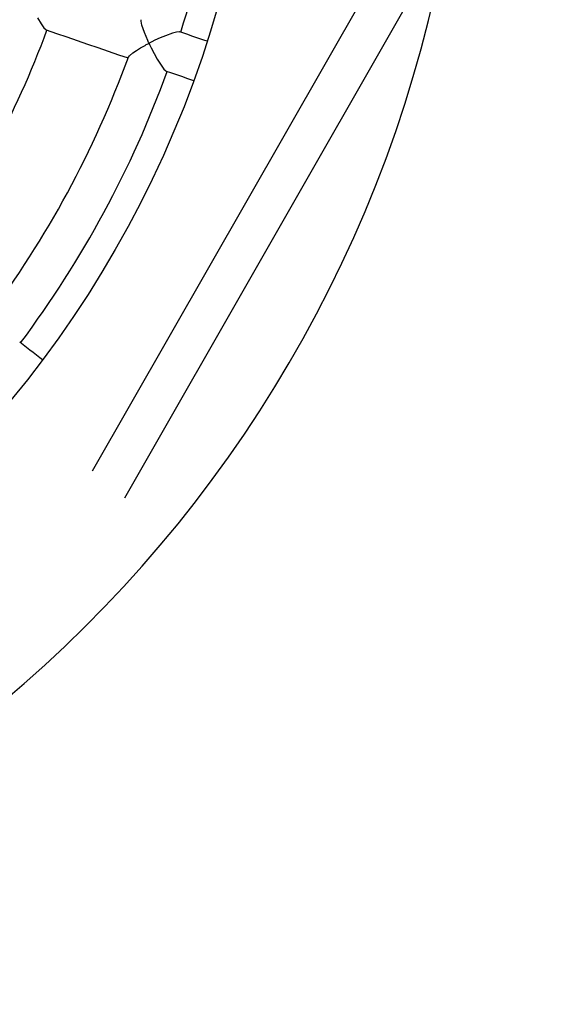
# Model space of a CAD drawing. Units: millimetres. Extents: x 284 to 2972, y 1833 to 8143.
# Drawn here: x 1955 to 2163, y 4488 to 4867 of the extents above; entities that cross this region are included whole.
import ezdxf

# ---------------------------------------------------------------- set-up
doc = ezdxf.new("R2010")
doc.units = ezdxf.units.MM
doc.layers.add('Default', color=7, linetype='Continuous')
doc.layers.add('TIPTAP', color=7, linetype='Continuous')

# ---------------------------------------------------------------- blocks, each defined once
blk = doc.blocks.new('SE7')
at = {"layer": 'TIPTAP', "color": 7, "linetype": 'Continuous'}
for p, q in [((2150.6, 4985.3), (1983.43, 4693.21)), ((1996.03, 4683.02), (2163.29, 4975.25)), ((1962.27, 4868.01), (1963.71, 4865.65)), ((2002.32, 4866.71), (2002.39, 4867.28)), ((2002.65, 4865.12), (2002.32, 4866.71)), ((1963.71, 4865.65), (1964.8, 4864.18)), ((1964.8, 4864.18), (1965.52, 4863.46)), ((1965.52, 4863.46), (1965.66, 4863.44)), ((1965.68, 4863.37), (1969.68, 4862)), ((1969.68, 4862), (1973.68, 4860.62)), ((2003.57, 4862.39), (2002.65, 4865.12)), ((2004.84, 4859.31), (2003.57, 4862.39)), ((2014.45, 4862.12), (2011.69, 4861.13)), ((2015.94, 4862.51), (2014.45, 4862.12)), ((2016.97, 4862.62), (2015.94, 4862.51)), ((2017.16, 4862.54), (2016.97, 4862.62)), ((2018.78, 4862.06), (2017.22, 4862.59)), ((2020.33, 4861.52), (2018.78, 4862.06)), ((1973.68, 4860.62), (1977.67, 4859.25)), ((1977.67, 4859.25), (1981.67, 4857.88)), ((2005.21, 4858.53), (2004.84, 4859.31)), ((2004.97, 4858.01), (2005.13, 4858.09)), ((2005.13, 4858.09), (2005.25, 4858.14)), ((2005.31, 4858.33), (2005.21, 4858.53)), ((2005.25, 4858.14), (2005.29, 4858.14)), ((2005.29, 4858.14), (2005.32, 4858.13)), ((2005.34, 4858.3), (2005.31, 4858.33)), ((2005.32, 4858.13), (2005.34, 4858.12)), ((2005.37, 4858.29), (2005.34, 4858.3)), ((2005.34, 4858.12), (2005.39, 4858.06)), ((2005.4, 4858.29), (2005.37, 4858.29)), ((2005.68, 4858.4), (2005.4, 4858.29)), ((2005.96, 4858.53), (2005.68, 4858.4)), ((2006.5, 4858.8), (2005.96, 4858.53)), ((2007.66, 4859.36), (2006.5, 4858.8)), ((2009.71, 4860.3), (2007.66, 4859.36)), ((2011.69, 4861.13), (2009.71, 4860.3)), ((2021.88, 4860.99), (2020.33, 4861.52)), ((2023.44, 4860.46), (2021.88, 4860.99)), ((2024.99, 4859.93), (2023.44, 4860.46)), ((2026.54, 4859.39), (2024.99, 4859.93)), ((2027.77, 4858.97), (2026.54, 4859.39)), ((1981.67, 4857.88), (1985.66, 4856.51)), ((1985.66, 4856.51), (1989.64, 4855.14)), ((1989.64, 4855.14), (1993.63, 4853.78)), ((1997.77, 4853.39), (1999.15, 4854.55)), ((1999.15, 4854.55), (2000.47, 4855.44)), ((2000.47, 4855.44), (2002.02, 4856.39)), ((2002.02, 4856.39), (2003.06, 4856.99)), ((2003.06, 4856.99), (2003.82, 4857.4)), ((2003.82, 4857.4), (2004.31, 4857.67)), ((2004.31, 4857.67), (2004.71, 4857.88)), ((2004.71, 4857.88), (2004.97, 4858.01)), ((2005.39, 4858.06), (2005.56, 4857.73)), ((2005.56, 4857.73), (2006.21, 4856.38)), ((2006.21, 4856.38), (2007.33, 4854.21)), ((1993.63, 4853.78), (1997.27, 4852.53)), ((1997.4, 4852.85), (1997.77, 4853.39)), ((2007.33, 4854.21), (2008.53, 4852.05)), ((2008.53, 4852.05), (2010, 4849.71)), ((2010, 4849.71), (2011.12, 4848.25)), ((2011.12, 4848.25), (2011.88, 4847.54)), ((2011.88, 4847.54), (2012.01, 4847.52)), ((2012.04, 4847.45), (2013.59, 4846.92)), ((2013.59, 4846.92), (2015.14, 4846.39)), ((2015.14, 4846.39), (2016.69, 4845.86)), ((2016.69, 4845.86), (2018.24, 4845.33)), ((2018.24, 4845.33), (2019.79, 4844.79)), ((2019.79, 4844.79), (2021.34, 4844.26)), ((2021.34, 4844.26), (2022.57, 4843.84)), ((1956.79, 4741.98), (1955.49, 4742.99)), ((1958.09, 4740.97), (1956.79, 4741.98)), ((1959.38, 4739.96), (1958.09, 4740.97)), ((1960.68, 4738.96), (1959.38, 4739.96)), ((1961.97, 4737.95), (1960.68, 4738.96)), ((1963.27, 4736.94), (1961.97, 4737.95)), ((1964.29, 4736.15), (1963.27, 4736.94))]:
    blk.add_line(p, q, dxfattribs=at)
blk.add_circle((1628, 4987.75), 420, dxfattribs=at)
for radius, start, end in [(409.25, 342.1727, 358.8799), (500, 270, 349.8975), (360.19, 323.3779, 339.78), (393.25, 323.2194, 339.9378), (409.25, 323.2253, 339.9326)]:
    blk.add_arc((1628, 4987.75), radius, start, end, dxfattribs=at)
blk = doc.blocks.new('SE6')
at = {"layer": 'Default'}
blk.add_blockref('SE7', (0, 0), dxfattribs=at)
blk = doc.blocks.new('SE3')
blk.add_blockref('SE6', (0, 0))
blk = doc.blocks.new('SE2')
at = {"layer": 'Default'}
blk.add_blockref('SE3', (0, 0), dxfattribs=at)
blk = doc.blocks.new('SE1')
blk.add_blockref('SE2', (0, 0))
blk = doc.blocks.new('SE')
at = {"layer": 'Default'}
blk.add_blockref('SE1', (0, 0), dxfattribs=at)

msp = doc.modelspace()

# ---------------------------------------------------------------- block references
msp.add_blockref('SE', (0, 0))

doc.saveas('drawing.dxf')
